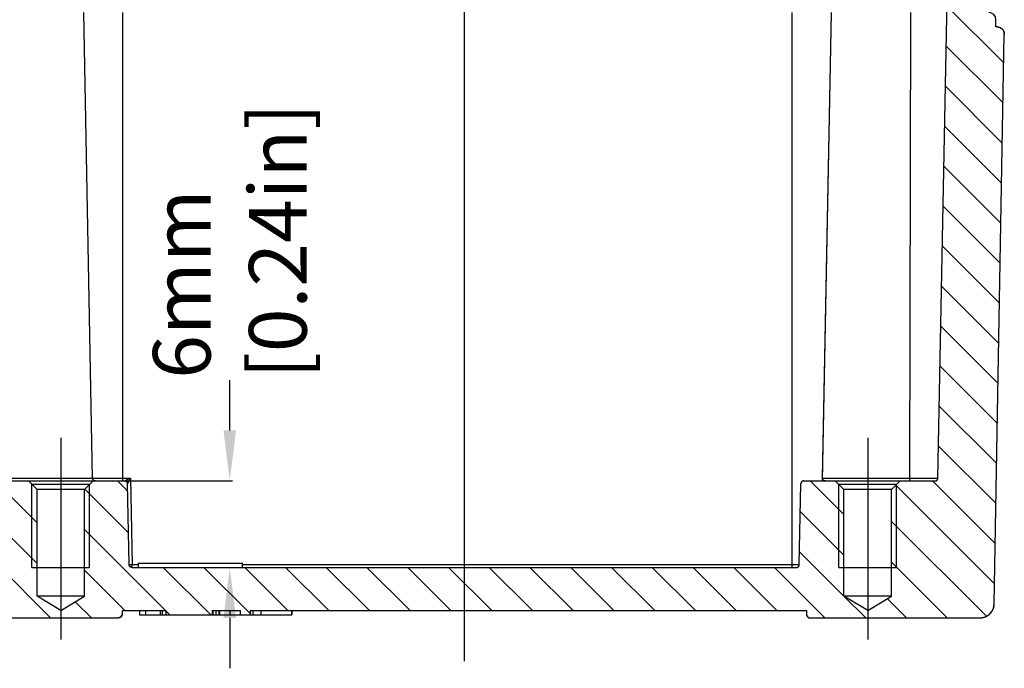
# Model space of a CAD drawing. Extents: x 371 to 950, y 768 to 1154.
# Drawn here: x 563 to 632, y 1081 to 1126 of the extents above; entities that cross this region are included whole.
import ezdxf

# ---------------------------------------------------------------- set-up
doc = ezdxf.new("R2010")
doc.units = 0
doc.header["$LTSCALE"] = 10
doc.linetypes.add('CENTER', pattern=[50.8, 31.75, -6.35, 6.35, -6.35])
doc.layers.get('0').update_dxf_attribs({"linetype": 'CONTINUOUS', "lineweight": 25})
doc.layers.get('DEFPOINTS').update_dxf_attribs({"linetype": 'CONTINUOUS'})
for name, color, linetype in [('BEZUGSACHSEN', 7, 'CONTINUOUS'), ('BG_STARTBEZUEGE', 7, 'CONTINUOUS'), ('RUNDUNGEN', 7, 'CONTINUOUS'), ('ZEICHNUNGSBEMASSUNGEN', 7, 'CONTINUOUS')]:
    doc.layers.add(name, color=color, linetype=linetype)
doc.dimstyles.new('DIMSTYLE_1', dxfattribs={"dimtxt": 4, "dimasz": 3.5, "dimexe": 0.18, "dimexo": 0.0625, "dimgap": 0.09, "dimtad": 0, "dimdec": 1, "dimdsep": 46, "dimtxsty": 'Standard', "dimblk": '_FILLED', "dimcen": 0.09, "dimclrd": 2, "dimclrt": 4, "dimadec": 0, "dimazin": 0, "dimtp": 0.3, "dimtm": 0.3, "dimtfac": 1, "dimtdec": 1, "dimtofl": 0, "dimtmove": 0, "dimatfit": 3, "dimldrblk": '_FILLED', "dimfxl": 1, "dimtfillclr": 2, "dimarcsym": 0})

# ---------------------------------------------------------------- blocks, each defined once
blk = doc.blocks.new('_FILLED')
at = {"color": 0, "linetype": 'ByBlock'}
blk.add_solid([(0, 0), (-1, 0.125), (-1, -0.125)], dxfattribs=at)
blk = doc.blocks.new('*D97')
at = {"layer": 'DEFPOINTS', "color": 0, "linetype": 'Continuous'}
for p in [(569, 1094.212), (577.788, 1094.212), (571.312, 1088.212)]:
    blk.add_point(p, dxfattribs=at)
at = {"layer": 'ZEICHNUNGSBEMASSUNGEN', "color": 2, "linetype": 'Continuous', "lineweight": -2}
for p, q in [((577.788, 1097.712), (577.788, 1101.212)), ((577.788, 1084.712), (577.788, 1081.212))]:
    blk.add_line(p, q, dxfattribs=at)
at = {"layer": 'ZEICHNUNGSBEMASSUNGEN', "color": 0, "linetype": 'Continuous', "lineweight": -2}
for p, q in [((569.063, 1094.212), (577.968, 1094.212)), ((571.374, 1088.212), (577.968, 1088.212))]:
    blk.add_line(p, q, dxfattribs=at)
at = {"layer": 'ZEICHNUNGSBEMASSUNGEN', "color": 2, "linetype": 'Continuous', "lineweight": -2, "xscale": 3.5, "yscale": 3.5, "zscale": 3.5}
for p, rotation in [((577.788, 1094.212), 270), ((577.788, 1088.212), 90)]:
    blk.add_blockref('_FILLED', p, dxfattribs=dict(at, rotation=rotation))
at = {"layer": 'ZEICHNUNGSBEMASSUNGEN', "color": 4, "linetype": 'Continuous', "insert": (572.455, 1101.302), "char_height": 4, "attachment_point": 1, "rotation": 90}
blk.add_mtext('6mm\\P [0.24in]', dxfattribs=at)

msp = doc.modelspace()

# ---------------------------------------------------------------- hatches: boundary and pattern name
at = {"linetype": 'Continuous'}
h = msp.add_hatch(dxfattribs=at)
h.set_pattern_fill('DEFAULT__3', color=2, scale=2, angle=135, style=0, pattern_type=0)
h.set_pattern_definition([(135, (426.199, 782.6288), (-1.414214, -1.414214), [])])
edge = h.paths.add_edge_path()
edge.add_line((558.277, 1084.712), (570.062, 1084.712))
edge.add_spline(control_points=[(558.277, 1084.712), (557.7, 1084.712), (557.288, 1085.117), (557.278, 1085.694)], knot_values=[0, 0, 0, 0, 1, 1, 1, 1], weights=[1, 0.808834, 0.808834, 1], degree=3, periodic=0)
edge.add_line((557.278, 1085.694), (556.588, 1125.203))
edge.add_spline(control_points=[(557.088, 1125.712), (556.791, 1125.712), (556.583, 1125.5), (556.588, 1125.203)], knot_values=[0, 0, 0, 0, 1, 1, 1, 1], weights=[1, 0.800606, 0.800606, 1], degree=3, periodic=0)
edge.add_line((557.162, 1125.712), (557.088, 1125.712))
edge.add_line((557.162, 1125.712), (557.162, 1126.212))
edge.add_spline(control_points=[(557.662, 1126.712), (557.369, 1126.712), (557.162, 1126.505), (557.162, 1126.212)], knot_values=[0, 0, 0, 0, 1, 1, 1, 1], weights=[1, 0.804738, 0.804738, 1], degree=3, periodic=0)
edge.add_line((557.662, 1126.712), (559.062, 1126.712))
edge.add_line((559.062, 1126.712), (559.062, 1127.612))
edge.add_spline(control_points=[(559.662, 1128.212), (559.31, 1128.212), (559.062, 1127.963), (559.062, 1127.612)], knot_values=[0, 0, 0, 0, 1, 1, 1, 1], weights=[1, 0.804738, 0.804738, 1], degree=3, periodic=0)
edge.add_line((559.662, 1128.212), (559.955, 1128.212))
edge.add_spline(control_points=[(559.955, 1128.212), (560.301, 1128.212), (560.548, 1127.969), (560.555, 1127.623)], knot_values=[0, 0, 0, 0, 1, 1, 1, 1], weights=[1, 0.809241, 0.809241, 1], degree=3, periodic=0)
edge.add_line((561.193, 1094.408), (560.555, 1127.623))
edge.add_spline(control_points=[(561.393, 1094.212), (561.277, 1094.212), (561.195, 1094.293), (561.193, 1094.408)], knot_values=[0, 0, 0, 0, 1, 1, 1, 1], weights=[1, 0.809241, 0.809241, 1], degree=3, periodic=0)
edge.add_line((561.393, 1094.212), (563.812, 1094.212))
edge.add_line((564.412, 1093.612), (563.812, 1094.212))
edge.add_line((564.412, 1086.212), (564.412, 1093.612))
edge.add_line((566.062, 1085.22), (564.412, 1086.212))
edge.add_line((566.062, 1085.22), (567.712, 1086.212))
edge.add_line((567.712, 1086.212), (567.712, 1093.612))
edge.add_line((567.712, 1093.612), (568.312, 1094.212))
edge.add_line((568.312, 1094.212), (570.5, 1094.212))
edge.add_spline(control_points=[(570.5, 1094.212), (570.616, 1094.212), (570.698, 1094.131), (570.7, 1094.016)], knot_values=[0, 0, 0, 0, 1, 1, 1, 1], weights=[1, 0.809241, 0.809241, 1], degree=3, periodic=0)
edge.add_line((570.808, 1088.408), (570.7, 1094.016))
edge.add_spline(control_points=[(571.008, 1088.212), (570.892, 1088.212), (570.81, 1088.293), (570.808, 1088.408)], knot_values=[0, 0, 0, 0, 1, 1, 1, 1], weights=[1, 0.809241, 0.809241, 1], degree=3, periodic=0)
edge.add_line((571.008, 1088.212), (617.115, 1088.212))
edge.add_spline(control_points=[(617.115, 1088.212), (617.231, 1088.212), (617.313, 1088.293), (617.315, 1088.408)], knot_values=[0, 0, 0, 0, 1, 1, 1, 1], weights=[1, 0.809241, 0.809241, 1], degree=3, periodic=0)
edge.add_line((617.315, 1088.408), (617.423, 1094.016))
edge.add_spline(control_points=[(617.623, 1094.212), (617.508, 1094.212), (617.425, 1094.131), (617.423, 1094.016)], knot_values=[0, 0, 0, 0, 1, 1, 1, 1], weights=[1, 0.809241, 0.809241, 1], degree=3, periodic=0)
edge.add_line((617.623, 1094.212), (619.812, 1094.212))
edge.add_line((620.412, 1093.612), (619.812, 1094.212))
edge.add_line((620.412, 1086.212), (620.412, 1093.612))
edge.add_line((622.062, 1085.22), (620.412, 1086.212))
edge.add_line((622.062, 1085.22), (623.712, 1086.212))
edge.add_line((623.712, 1086.212), (623.712, 1093.612))
edge.add_line((623.712, 1093.612), (624.312, 1094.212))
edge.add_line((624.312, 1094.212), (626.731, 1094.212))
edge.add_spline(control_points=[(626.731, 1094.212), (626.846, 1094.212), (626.928, 1094.293), (626.931, 1094.408)], knot_values=[0, 0, 0, 0, 1, 1, 1, 1], weights=[1, 0.809241, 0.809241, 1], degree=3, periodic=0)
edge.add_line((626.931, 1094.408), (627.568, 1127.623))
edge.add_spline(control_points=[(628.168, 1128.212), (627.822, 1128.212), (627.575, 1127.969), (627.568, 1127.623)], knot_values=[0, 0, 0, 0, 1, 1, 1, 1], weights=[1, 0.809241, 0.809241, 1], degree=3, periodic=0)
edge.add_line((628.168, 1128.212), (628.462, 1128.212))
edge.add_spline(control_points=[(628.462, 1128.212), (628.813, 1128.212), (629.062, 1127.963), (629.062, 1127.612)], knot_values=[0, 0, 0, 0, 1, 1, 1, 1], weights=[1, 0.804738, 0.804738, 1], degree=3, periodic=0)
edge.add_line((629.062, 1126.712), (629.062, 1127.612))
edge.add_line((629.062, 1126.712), (630.462, 1126.712))
edge.add_spline(control_points=[(630.462, 1126.712), (630.754, 1126.712), (630.962, 1126.505), (630.962, 1126.212)], knot_values=[0, 0, 0, 0, 1, 1, 1, 1], weights=[1, 0.804738, 0.804738, 1], degree=3, periodic=0)
edge.add_line((630.962, 1125.712), (630.962, 1126.212))
edge.add_line((631.035, 1125.712), (630.962, 1125.712))
edge.add_spline(control_points=[(631.035, 1125.712), (631.332, 1125.712), (631.54, 1125.5), (631.535, 1125.203)], knot_values=[0, 0, 0, 0, 1, 1, 1, 1], weights=[1, 0.800606, 0.800606, 1], degree=3, periodic=0)
edge.add_line((630.846, 1085.694), (631.535, 1125.203))
edge.add_spline(control_points=[(629.846, 1084.712), (630.424, 1084.712), (630.836, 1085.117), (630.846, 1085.694)], knot_values=[0, 0, 0, 0, 1, 1, 1, 1], weights=[1, 0.808834, 0.808834, 1], degree=3, periodic=0)
edge.add_line((618.062, 1084.712), (629.846, 1084.712))
edge.add_spline(control_points=[(617.812, 1084.962), (617.812, 1084.815), (617.915, 1084.712), (618.062, 1084.712)], knot_values=[0, 0, 0, 0, 1, 1, 1, 1], weights=[1, 0.804738, 0.804738, 1], degree=3, periodic=0)
edge.add_line((617.812, 1085.212), (617.812, 1084.962))
edge.add_line((579.194, 1085.212), (617.812, 1085.212))
edge.add_line((579.194, 1085.212), (579.194, 1084.912))
edge.add_line((578.514, 1084.912), (579.194, 1084.912))
edge.add_line((578.514, 1085.212), (578.514, 1084.912))
edge.add_line((576.565, 1085.212), (578.514, 1085.212))
edge.add_line((576.565, 1085.212), (576.565, 1084.912))
edge.add_line((573.341, 1084.912), (576.565, 1084.912))
edge.add_line((573.341, 1085.212), (573.341, 1084.912))
edge.add_line((570.312, 1085.212), (573.341, 1085.212))
edge.add_line((570.312, 1085.212), (570.312, 1084.962))
edge.add_spline(control_points=[(570.312, 1084.962), (570.312, 1084.815), (570.208, 1084.712), (570.062, 1084.712)], knot_values=[0, 0, 0, 0, 1, 1, 1, 1], weights=[1, 0.804738, 0.804738, 1], degree=3, periodic=0)

# ---------------------------------------------------------------- linework, layer by layer
at = {"color": 7, "linetype": 'Continuous'}
for p, q in [((626.931, 1094.408), (627.568, 1127.623)), ((626.931, 1094.408), (627.568, 1127.623)), ((618.931, 1094.408), (619.551, 1126.712)), ((630.962, 1125.712), (630.962, 1126.212)), ((630.962, 1125.712), (630.962, 1126.212)), ((631.035, 1125.712), (630.962, 1125.712)), ((631.035, 1125.712), (630.962, 1125.712)), ((630.846, 1085.694), (631.535, 1125.203)), ((630.846, 1085.694), (631.535, 1125.203)), ((561.393, 1094.212), (563.812, 1094.212)), ((561.393, 1094.212), (570.5, 1094.212)), ((564.412, 1093.612), (563.812, 1094.212)), ((564.412, 1093.612), (563.812, 1094.212)), ((567.712, 1093.612), (568.312, 1094.212)), ((567.712, 1093.612), (568.312, 1094.212)), ((568.312, 1094.212), (570.5, 1094.212)), ((570.808, 1088.408), (570.7, 1094.016)), ((570.808, 1088.408), (570.7, 1094.016)), ((617.315, 1088.408), (617.423, 1094.016)), ((617.315, 1088.408), (617.423, 1094.016)), ((617.623, 1094.212), (619.812, 1094.212)), ((617.623, 1094.212), (626.731, 1094.212)), ((620.412, 1093.612), (619.812, 1094.212)), ((620.412, 1093.612), (619.812, 1094.212)), ((623.712, 1093.612), (624.312, 1094.212)), ((623.712, 1093.612), (624.312, 1094.212)), ((624.312, 1094.212), (626.731, 1094.212)), ((568.062, 1093.962), (564.062, 1093.962)), ((564.412, 1086.212), (564.412, 1093.612)), ((564.412, 1086.212), (564.412, 1093.612)), ((567.712, 1093.612), (564.412, 1093.612)), ((567.712, 1086.212), (567.712, 1093.612)), ((567.712, 1086.212), (567.712, 1093.612)), ((624.062, 1093.962), (620.062, 1093.962)), ((620.412, 1086.212), (620.412, 1093.612)), ((623.712, 1093.612), (620.412, 1093.612)), ((620.412, 1086.212), (620.412, 1093.612)), ((623.712, 1086.212), (623.712, 1093.612)), ((623.712, 1086.212), (623.712, 1093.612)), ((564.062, 1088.212), (568.062, 1088.212)), ((571.008, 1088.212), (617.115, 1088.212)), ((571.008, 1088.212), (617.115, 1088.212)), ((571.462, 1088.212), (571.462, 1088.512)), ((578.662, 1088.212), (578.662, 1088.512)), ((620.062, 1088.212), (624.062, 1088.212)), ((566.062, 1085.22), (564.412, 1086.212)), ((566.062, 1085.22), (564.412, 1086.212)), ((567.712, 1086.212), (564.412, 1086.212)), ((566.062, 1085.22), (567.712, 1086.212)), ((566.062, 1085.22), (567.712, 1086.212)), ((622.062, 1085.22), (620.412, 1086.212)), ((623.712, 1086.212), (620.412, 1086.212)), ((622.062, 1085.22), (620.412, 1086.212)), ((622.062, 1085.22), (623.712, 1086.212)), ((622.062, 1085.22), (623.712, 1086.212)), ((570.312, 1085.212), (573.341, 1085.212)), ((570.312, 1085.212), (570.312, 1084.962)), ((570.312, 1085.212), (573.341, 1085.212)), ((570.312, 1085.212), (570.312, 1084.962)), ((571.524, 1085.212), (571.524, 1084.912)), ((572.964, 1085.212), (572.964, 1084.912)), ((573.341, 1085.212), (573.341, 1084.912)), ((573.341, 1085.212), (573.341, 1084.912)), ((576.565, 1085.212), (578.514, 1085.212)), ((576.565, 1085.212), (576.565, 1084.912)), ((576.565, 1085.212), (578.514, 1085.212)), ((576.565, 1085.212), (576.565, 1084.912)), ((576.606, 1085.212), (576.606, 1084.912)), ((576.812, 1085.212), (576.812, 1084.912)), ((577.024, 1085.212), (577.024, 1084.912)), ((577.068, 1085.212), (577.068, 1084.912)), ((577.785, 1085.212), (577.785, 1084.912)), ((578.505, 1085.212), (578.505, 1084.912)), ((578.514, 1085.212), (578.514, 1084.912)), ((578.514, 1085.212), (578.514, 1084.912)), ((579.194, 1085.212), (617.812, 1085.212)), ((579.194, 1085.212), (579.194, 1084.912)), ((579.194, 1085.212), (617.812, 1085.212)), ((579.194, 1085.212), (579.194, 1084.912)), ((582.065, 1085.212), (582.065, 1084.912)), ((582.106, 1085.212), (582.106, 1084.912)), ((617.812, 1085.212), (617.812, 1084.962)), ((617.812, 1085.212), (617.812, 1084.962)), ((558.277, 1084.712), (570.062, 1084.712)), ((558.277, 1084.712), (570.062, 1084.712)), ((571.524, 1084.912), (582.106, 1084.912)), ((573.341, 1084.912), (576.565, 1084.912)), ((578.514, 1084.912), (579.194, 1084.912)), ((618.062, 1084.712), (629.846, 1084.712)), ((618.062, 1084.712), (629.846, 1084.712))]:
    msp.add_line(p, q, dxfattribs=at)
at = {"color": 2, "linetype": 'Continuous'}
for p, q in [((564.062, 1088.212), (564.062, 1093.962)), ((568.062, 1088.212), (568.062, 1093.962)), ((620.062, 1088.212), (620.062, 1093.962)), ((624.062, 1088.212), (624.062, 1093.962))]:
    msp.add_line(p, q, dxfattribs=at)
at = {"color": 9, "linetype": 'Continuous'}
for p, q in [((571.946, 1085.212), (571.946, 1084.912)), ((572.957, 1085.212), (572.957, 1084.912)), ((573.099, 1085.212), (573.099, 1084.912)), ((579.384, 1085.212), (579.384, 1084.912)), ((579.946, 1085.212), (579.946, 1084.912))]:
    msp.add_line(p, q, dxfattribs=at)
at = {"color": 7, "linetype": 'Continuous'}
for centre, radius, start, end in [((630.462, 1126.212), 0.5, 0, 90), ((631.035, 1125.212), 0.5, 359, 90), ((570.5, 1094.012), 0.2, 1.1, 90), ((617.623, 1094.012), 0.2, 90, 178.9), ((626.731, 1094.412), 0.2, 270, 358.9), ((571.008, 1088.412), 0.2, 181.1, 270), ((617.115, 1088.412), 0.2, 270, 358.9), ((629.846, 1085.712), 1, 270, 359), ((570.062, 1084.962), 0.25, 270, 0), ((618.062, 1084.962), 0.25, 180, 270)]:
    msp.add_arc(centre, radius, start, end, dxfattribs=at)
for points, start_tangent, end_tangent in [([(631.035, 1125.712), (631.041, 1125.712), (631.047, 1125.712), (631.052, 1125.711), (631.058, 1125.711), (631.064, 1125.711), (631.069, 1125.711), (631.075, 1125.71), (631.081, 1125.71), (631.086, 1125.709), (631.092, 1125.708), (631.098, 1125.708), (631.104, 1125.707), (631.11, 1125.706), (631.115, 1125.705), (631.121, 1125.704), (631.127, 1125.703), (631.133, 1125.702), (631.139, 1125.701), (631.145, 1125.7), (631.151, 1125.698), (631.157, 1125.697), (631.162, 1125.695), (631.168, 1125.694), (631.174, 1125.692), (631.18, 1125.69), (631.186, 1125.688), (631.192, 1125.687), (631.198, 1125.685), (631.204, 1125.683), (631.209, 1125.68), (631.215, 1125.678), (631.221, 1125.676), (631.227, 1125.674), (631.233, 1125.671), (631.239, 1125.669), (631.244, 1125.666), (631.25, 1125.663), (631.256, 1125.66), (631.262, 1125.658), (631.267, 1125.655), (631.273, 1125.652), (631.278, 1125.649), (631.284, 1125.645), (631.29, 1125.642), (631.295, 1125.639), (631.301, 1125.636), (631.306, 1125.632), (631.312, 1125.629), (631.317, 1125.625), (631.322, 1125.621), (631.328, 1125.617), (631.333, 1125.614), (631.338, 1125.61), (631.343, 1125.606), (631.348, 1125.602), (631.353, 1125.598), (631.358, 1125.593), (631.363, 1125.589), (631.368, 1125.585), (631.373, 1125.58), (631.378, 1125.576), (631.383, 1125.571), (631.387, 1125.567), (631.392, 1125.562), (631.397, 1125.557), (631.401, 1125.553), (631.405, 1125.548), (631.41, 1125.543), (631.414, 1125.538), (631.418, 1125.533), (631.423, 1125.528), (631.427, 1125.523), (631.431, 1125.518), (631.435, 1125.513), (631.439, 1125.507), (631.442, 1125.502), (631.446, 1125.497), (631.45, 1125.491), (631.453, 1125.486), (631.457, 1125.481), (631.46, 1125.475), (631.464, 1125.47), (631.467, 1125.464), (631.47, 1125.458), (631.473, 1125.453), (631.476, 1125.447), (631.479, 1125.442), (631.482, 1125.436), (631.485, 1125.43), (631.488, 1125.424), (631.491, 1125.419), (631.493, 1125.413), (631.496, 1125.407), (631.498, 1125.401), (631.5, 1125.395), (631.503, 1125.389), (631.505, 1125.384), (631.507, 1125.378), (631.509, 1125.372), (631.511, 1125.366), (631.513, 1125.36), (631.515, 1125.354), (631.516, 1125.348), (631.518, 1125.342), (631.52, 1125.336), (631.521, 1125.33), (631.522, 1125.324), (631.524, 1125.319), (631.525, 1125.313), (631.526, 1125.307), (631.527, 1125.301), (631.528, 1125.295), (631.529, 1125.289), (631.53, 1125.283), (631.531, 1125.277), (631.532, 1125.272), (631.532, 1125.266), (631.533, 1125.26), (631.534, 1125.254), (631.534, 1125.248), (631.534, 1125.243), (631.535, 1125.237), (631.535, 1125.231), (631.535, 1125.225), (631.535, 1125.22), (631.535, 1125.214), (631.535, 1125.209), (631.535, 1125.203)], (1, 0), (-0.017452, -0.999848)), ([(570.5, 1094.212), (570.505, 1094.212), (570.509, 1094.212), (570.513, 1094.211), (570.518, 1094.211), (570.523, 1094.21), (570.527, 1094.21), (570.532, 1094.209), (570.536, 1094.208), (570.541, 1094.208), (570.545, 1094.207), (570.55, 1094.205), (570.555, 1094.204), (570.559, 1094.203), (570.564, 1094.201), (570.568, 1094.2), (570.573, 1094.198), (570.578, 1094.196), (570.582, 1094.194), (570.587, 1094.192), (570.591, 1094.19), (570.596, 1094.188), (570.6, 1094.185), (570.604, 1094.183), (570.609, 1094.18), (570.613, 1094.177), (570.617, 1094.174), (570.621, 1094.171), (570.625, 1094.168), (570.629, 1094.165), (570.633, 1094.161), (570.637, 1094.158), (570.64, 1094.155), (570.644, 1094.151), (570.647, 1094.147), (570.651, 1094.143), (570.654, 1094.139), (570.657, 1094.136), (570.66, 1094.132), (570.663, 1094.127), (570.666, 1094.123), (570.669, 1094.119), (570.672, 1094.115), (570.674, 1094.11), (570.677, 1094.106), (570.679, 1094.102), (570.681, 1094.097), (570.683, 1094.093), (570.685, 1094.088), (570.687, 1094.084), (570.689, 1094.079), (570.69, 1094.074), (570.692, 1094.07), (570.693, 1094.065), (570.694, 1094.061), (570.695, 1094.056), (570.696, 1094.052), (570.697, 1094.047), (570.698, 1094.042), (570.698, 1094.038), (570.699, 1094.033), (570.699, 1094.029), (570.7, 1094.024), (570.7, 1094.02), (570.7, 1094.016)], (1, 0), (0.019197, -0.999816)), ([(617.623, 1094.212), (617.619, 1094.212), (617.614, 1094.212), (617.61, 1094.211), (617.605, 1094.211), (617.601, 1094.21), (617.596, 1094.21), (617.592, 1094.209), (617.587, 1094.208), (617.582, 1094.208), (617.578, 1094.207), (617.573, 1094.205), (617.569, 1094.204), (617.564, 1094.203), (617.559, 1094.201), (617.555, 1094.2), (617.55, 1094.198), (617.546, 1094.196), (617.541, 1094.194), (617.537, 1094.192), (617.532, 1094.19), (617.528, 1094.188), (617.523, 1094.185), (617.519, 1094.183), (617.515, 1094.18), (617.51, 1094.177), (617.506, 1094.174), (617.502, 1094.171), (617.498, 1094.168), (617.494, 1094.165), (617.49, 1094.161), (617.487, 1094.158), (617.483, 1094.155), (617.479, 1094.151), (617.476, 1094.147), (617.472, 1094.143), (617.469, 1094.139), (617.466, 1094.136), (617.463, 1094.132), (617.46, 1094.127), (617.457, 1094.123), (617.454, 1094.119), (617.452, 1094.115), (617.449, 1094.11), (617.447, 1094.106), (617.444, 1094.102), (617.442, 1094.097), (617.44, 1094.093), (617.438, 1094.088), (617.436, 1094.084), (617.435, 1094.079), (617.433, 1094.074), (617.432, 1094.07), (617.43, 1094.065), (617.429, 1094.061), (617.428, 1094.056), (617.427, 1094.052), (617.426, 1094.047), (617.425, 1094.042), (617.425, 1094.038), (617.424, 1094.033), (617.424, 1094.029), (617.423, 1094.024), (617.423, 1094.02), (617.423, 1094.016)], (-1, 0), (-0.019197, -0.999816)), ([(626.731, 1094.212), (626.735, 1094.212), (626.739, 1094.212), (626.744, 1094.212), (626.748, 1094.213), (626.753, 1094.213), (626.757, 1094.214), (626.762, 1094.214), (626.767, 1094.215), (626.771, 1094.216), (626.776, 1094.217), (626.78, 1094.218), (626.785, 1094.219), (626.79, 1094.221), (626.794, 1094.222), (626.799, 1094.224), (626.803, 1094.225), (626.808, 1094.227), (626.813, 1094.229), (626.817, 1094.231), (626.821, 1094.234), (626.826, 1094.236), (626.83, 1094.238), (626.835, 1094.241), (626.839, 1094.244), (626.843, 1094.246), (626.847, 1094.249), (626.851, 1094.252), (626.855, 1094.255), (626.859, 1094.259), (626.863, 1094.262), (626.867, 1094.265), (626.871, 1094.269), (626.874, 1094.273), (626.878, 1094.276), (626.881, 1094.28), (626.884, 1094.284), (626.888, 1094.288), (626.891, 1094.292), (626.894, 1094.296), (626.897, 1094.3), (626.899, 1094.304), (626.902, 1094.309), (626.905, 1094.313), (626.907, 1094.317), (626.909, 1094.322), (626.911, 1094.326), (626.914, 1094.331), (626.915, 1094.335), (626.917, 1094.34), (626.919, 1094.344), (626.921, 1094.349), (626.922, 1094.354), (626.923, 1094.358), (626.925, 1094.363), (626.926, 1094.367), (626.927, 1094.372), (626.927, 1094.377), (626.928, 1094.381), (626.929, 1094.386), (626.929, 1094.39), (626.93, 1094.395), (626.93, 1094.399), (626.93, 1094.403), (626.931, 1094.408)], (1, 0), (0.019197, 0.999816)), ([(571.008, 1088.212), (571.003, 1088.212), (570.999, 1088.212), (570.995, 1088.212), (570.99, 1088.213), (570.985, 1088.213), (570.981, 1088.214), (570.976, 1088.214), (570.972, 1088.215), (570.967, 1088.216), (570.963, 1088.217), (570.958, 1088.218), (570.953, 1088.219), (570.949, 1088.221), (570.944, 1088.222), (570.94, 1088.224), (570.935, 1088.225), (570.93, 1088.227), (570.926, 1088.229), (570.921, 1088.231), (570.917, 1088.234), (570.912, 1088.236), (570.908, 1088.238), (570.904, 1088.241), (570.9, 1088.244), (570.895, 1088.246), (570.891, 1088.249), (570.887, 1088.252), (570.883, 1088.255), (570.879, 1088.259), (570.875, 1088.262), (570.871, 1088.265), (570.868, 1088.269), (570.864, 1088.273), (570.861, 1088.276), (570.857, 1088.28), (570.854, 1088.284), (570.851, 1088.288), (570.848, 1088.292), (570.845, 1088.296), (570.842, 1088.3), (570.839, 1088.304), (570.836, 1088.309), (570.834, 1088.313), (570.831, 1088.317), (570.829, 1088.322), (570.827, 1088.326), (570.825, 1088.331), (570.823, 1088.335), (570.821, 1088.34), (570.819, 1088.344), (570.818, 1088.349), (570.816, 1088.354), (570.815, 1088.358), (570.814, 1088.363), (570.813, 1088.367), (570.812, 1088.372), (570.811, 1088.377), (570.81, 1088.381), (570.81, 1088.386), (570.809, 1088.39), (570.809, 1088.395), (570.808, 1088.399), (570.808, 1088.403), (570.808, 1088.408)], (-1, 0), (-0.019197, 0.999816)), ([(617.115, 1088.212), (617.12, 1088.212), (617.124, 1088.212), (617.129, 1088.212), (617.133, 1088.213), (617.138, 1088.213), (617.142, 1088.214), (617.147, 1088.214), (617.151, 1088.215), (617.156, 1088.216), (617.161, 1088.217), (617.165, 1088.218), (617.17, 1088.219), (617.174, 1088.221), (617.179, 1088.222), (617.184, 1088.224), (617.188, 1088.225), (617.193, 1088.227), (617.197, 1088.229), (617.202, 1088.231), (617.206, 1088.234), (617.211, 1088.236), (617.215, 1088.238), (617.219, 1088.241), (617.224, 1088.244), (617.228, 1088.246), (617.232, 1088.249), (617.236, 1088.252), (617.24, 1088.255), (617.244, 1088.259), (617.248, 1088.262), (617.252, 1088.265), (617.255, 1088.269), (617.259, 1088.273), (617.263, 1088.276), (617.266, 1088.28), (617.269, 1088.284), (617.272, 1088.288), (617.276, 1088.292), (617.279, 1088.296), (617.281, 1088.3), (617.284, 1088.304), (617.287, 1088.309), (617.289, 1088.313), (617.292, 1088.317), (617.294, 1088.322), (617.296, 1088.326), (617.298, 1088.331), (617.3, 1088.335), (617.302, 1088.34), (617.304, 1088.344), (617.305, 1088.349), (617.307, 1088.354), (617.308, 1088.358), (617.309, 1088.363), (617.31, 1088.367), (617.311, 1088.372), (617.312, 1088.377), (617.313, 1088.381), (617.314, 1088.386), (617.314, 1088.39), (617.315, 1088.395), (617.315, 1088.399), (617.315, 1088.403), (617.315, 1088.408)], (1, 0), (0.019197, 0.999816)), ([(629.846, 1084.712), (629.857, 1084.712), (629.868, 1084.712), (629.879, 1084.712), (629.89, 1084.713), (629.901, 1084.713), (629.912, 1084.714), (629.924, 1084.715), (629.935, 1084.716), (629.946, 1084.717), (629.957, 1084.718), (629.969, 1084.719), (629.98, 1084.721), (629.992, 1084.722), (630.003, 1084.724), (630.015, 1084.726), (630.026, 1084.728), (630.038, 1084.73), (630.049, 1084.733), (630.061, 1084.735), (630.072, 1084.738), (630.084, 1084.74), (630.095, 1084.743), (630.107, 1084.746), (630.118, 1084.75), (630.13, 1084.753), (630.141, 1084.756), (630.153, 1084.76), (630.164, 1084.764), (630.176, 1084.768), (630.187, 1084.772), (630.199, 1084.776), (630.21, 1084.781), (630.222, 1084.785), (630.233, 1084.79), (630.244, 1084.795), (630.256, 1084.8), (630.267, 1084.805), (630.278, 1084.81), (630.29, 1084.816), (630.301, 1084.821), (630.312, 1084.827), (630.323, 1084.833), (630.334, 1084.839), (630.345, 1084.845), (630.356, 1084.851), (630.366, 1084.858), (630.377, 1084.865), (630.388, 1084.871), (630.398, 1084.878), (630.409, 1084.885), (630.419, 1084.893), (630.43, 1084.9), (630.44, 1084.907), (630.45, 1084.915), (630.46, 1084.923), (630.47, 1084.931), (630.48, 1084.939), (630.49, 1084.947), (630.5, 1084.955), (630.509, 1084.964), (630.519, 1084.972), (630.528, 1084.981), (630.538, 1084.99), (630.547, 1084.998), (630.556, 1085.007), (630.565, 1085.017), (630.574, 1085.026), (630.582, 1085.035), (630.591, 1085.045), (630.599, 1085.054), (630.608, 1085.064), (630.616, 1085.074), (630.624, 1085.084), (630.632, 1085.094), (630.64, 1085.104), (630.647, 1085.114), (630.655, 1085.124), (630.662, 1085.134), (630.669, 1085.145), (630.677, 1085.155), (630.684, 1085.166), (630.69, 1085.176), (630.697, 1085.187), (630.704, 1085.198), (630.71, 1085.209), (630.716, 1085.219), (630.722, 1085.23), (630.728, 1085.241), (630.734, 1085.252), (630.74, 1085.264), (630.745, 1085.275), (630.751, 1085.286), (630.756, 1085.297), (630.761, 1085.308), (630.766, 1085.32), (630.77, 1085.331), (630.775, 1085.342), (630.78, 1085.354), (630.784, 1085.365), (630.788, 1085.377), (630.792, 1085.388), (630.796, 1085.4), (630.799, 1085.411), (630.803, 1085.422), (630.806, 1085.434), (630.81, 1085.445), (630.813, 1085.457), (630.816, 1085.468), (630.819, 1085.48), (630.821, 1085.491), (630.824, 1085.503), (630.826, 1085.514), (630.828, 1085.526), (630.83, 1085.537), (630.832, 1085.549), (630.834, 1085.56), (630.836, 1085.571), (630.837, 1085.583), (630.839, 1085.594), (630.84, 1085.605), (630.841, 1085.617), (630.842, 1085.628), (630.843, 1085.639), (630.844, 1085.65), (630.845, 1085.661), (630.845, 1085.672), (630.845, 1085.683), (630.846, 1085.694)], (1, 0), (0.017452, 0.999848)), ([(570.312, 1084.962), (570.312, 1084.956), (570.311, 1084.951), (570.311, 1084.945), (570.311, 1084.939), (570.31, 1084.934), (570.309, 1084.928), (570.308, 1084.922), (570.307, 1084.916), (570.306, 1084.91), (570.305, 1084.905), (570.304, 1084.899), (570.302, 1084.893), (570.3, 1084.887), (570.298, 1084.881), (570.296, 1084.875), (570.294, 1084.87), (570.292, 1084.864), (570.289, 1084.858), (570.287, 1084.853), (570.284, 1084.847), (570.281, 1084.841), (570.278, 1084.836), (570.274, 1084.83), (570.271, 1084.825), (570.267, 1084.82), (570.264, 1084.814), (570.26, 1084.809), (570.256, 1084.804), (570.252, 1084.799), (570.247, 1084.794), (570.243, 1084.79), (570.238, 1084.785), (570.234, 1084.78), (570.229, 1084.776), (570.224, 1084.772), (570.219, 1084.768), (570.214, 1084.764), (570.209, 1084.76), (570.204, 1084.756), (570.198, 1084.752), (570.193, 1084.749), (570.188, 1084.746), (570.182, 1084.743), (570.176, 1084.74), (570.171, 1084.737), (570.165, 1084.734), (570.159, 1084.732), (570.154, 1084.729), (570.148, 1084.727), (570.142, 1084.725), (570.136, 1084.723), (570.13, 1084.721), (570.125, 1084.72), (570.119, 1084.718), (570.113, 1084.717), (570.107, 1084.716), (570.101, 1084.715), (570.096, 1084.714), (570.09, 1084.713), (570.084, 1084.713), (570.078, 1084.712), (570.073, 1084.712), (570.067, 1084.712), (570.062, 1084.712)], (0, -1), (-1, 0)), ([(617.812, 1084.962), (617.812, 1084.956), (617.812, 1084.951), (617.812, 1084.945), (617.813, 1084.939), (617.813, 1084.934), (617.814, 1084.928), (617.815, 1084.922), (617.816, 1084.916), (617.817, 1084.91), (617.818, 1084.905), (617.82, 1084.899), (617.821, 1084.893), (617.823, 1084.887), (617.825, 1084.881), (617.827, 1084.875), (617.829, 1084.87), (617.832, 1084.864), (617.834, 1084.858), (617.837, 1084.853), (617.84, 1084.847), (617.843, 1084.841), (617.846, 1084.836), (617.849, 1084.83), (617.852, 1084.825), (617.856, 1084.82), (617.86, 1084.814), (617.864, 1084.809), (617.868, 1084.804), (617.872, 1084.799), (617.876, 1084.794), (617.88, 1084.79), (617.885, 1084.785), (617.889, 1084.78), (617.894, 1084.776), (617.899, 1084.772), (617.904, 1084.768), (617.909, 1084.764), (617.914, 1084.76), (617.919, 1084.756), (617.925, 1084.752), (617.93, 1084.749), (617.936, 1084.746), (617.941, 1084.743), (617.947, 1084.74), (617.952, 1084.737), (617.958, 1084.734), (617.964, 1084.732), (617.97, 1084.729), (617.975, 1084.727), (617.981, 1084.725), (617.987, 1084.723), (617.993, 1084.721), (617.999, 1084.72), (618.004, 1084.718), (618.01, 1084.717), (618.016, 1084.716), (618.022, 1084.715), (618.028, 1084.714), (618.033, 1084.713), (618.039, 1084.713), (618.045, 1084.712), (618.05, 1084.712), (618.056, 1084.712), (618.062, 1084.712)], (0, -1), (1, 0))]:
    msp.add_spline(points, degree=3, dxfattribs=dict(at, start_tangent=start_tangent, end_tangent=end_tangent))
at = {"layer": 'BEZUGSACHSEN', "color": 7, "linetype": 'CENTER'}
for p, q in [((566.062, 1097.212), (566.062, 1083.212)), ((622.062, 1097.212), (622.062, 1083.212))]:
    msp.add_line(p, q, dxfattribs=at)
at = {"layer": 'BEZUGSACHSEN', "color": 7, "linetype": 'Continuous'}
for p, q in [((571.462, 1088.512), (578.662, 1088.512)), ((571.462, 1088.212), (571.462, 1088.512)), ((578.662, 1088.212), (578.662, 1088.512))]:
    msp.add_line(p, q, dxfattribs=at)
at = {"layer": 'BG_STARTBEZUEGE', "color": 7, "linetype": 'CENTER'}
msp.add_line((594.062, 1144.712), (594.062, 1081.712), dxfattribs=at)
at = {"layer": 'RUNDUNGEN', "color": 9, "linetype": 'Continuous'}
for p, q in [((568.266, 1094.408), (567.649, 1126.712)), ((570.376, 1094.212), (570.376, 1126.712)), ((616.812, 1088.212), (616.812, 1126.712)), ((624.993, 1094.408), (625.046, 1126.712)), ((561.193, 1094.408), (570.893, 1094.408)), ((570.893, 1094.408), (571.008, 1088.408)), ((618.931, 1094.408), (626.931, 1094.408)), ((571.008, 1088.408), (571.462, 1088.408)), ((571.008, 1088.212), (571.008, 1088.408)), ((578.662, 1088.408), (617.315, 1088.408))]:
    msp.add_line(p, q, dxfattribs=at)
at = {"layer": 'RUNDUNGEN', "color": 7, "linetype": 'Continuous'}
msp.add_line((618.927, 1094.212), (619.551, 1126.712), dxfattribs=at)
at = {"layer": 'RUNDUNGEN', "color": 9, "linetype": 'Continuous'}
for centre, radius, start, end in [((549.14, 1137.071), 47.888, 296.75452, 297.01587), ((473.899, 1141.53), 107.834, 333.9723, 334.08826)]:
    msp.add_arc(centre, radius, start, end, dxfattribs=at)
for points, start_tangent, end_tangent in [([(568.465, 1094.212), (568.435, 1094.214), (568.405, 1094.221), (568.376, 1094.233), (568.35, 1094.249), (568.326, 1094.269), (568.306, 1094.292), (568.289, 1094.319), (568.277, 1094.347), (568.269, 1094.377), (568.266, 1094.408)], (-1, 0), (-0.01911, 0.999817)), ([(570.698, 1094.309), (570.657, 1094.288), (570.621, 1094.271), (570.59, 1094.255), (570.565, 1094.243), (570.544, 1094.232), (570.528, 1094.224), (570.515, 1094.218), (570.507, 1094.215), (570.502, 1094.212), (570.5, 1094.212)], (-0.892953, -0.450149), (-1, -0.000081)), ([(570.7, 1094.016), (570.701, 1094.017), (570.704, 1094.022), (570.708, 1094.03), (570.714, 1094.042), (570.722, 1094.058), (570.732, 1094.079), (570.744, 1094.104), (570.759, 1094.135), (570.777, 1094.171), (570.797, 1094.212)], (0.695736, 0.718298), (0.438954, 0.898509)), ([(618.956, 1094.31), (618.942, 1094.341), (618.933, 1094.374), (618.931, 1094.408)], (-0.501259, 0.865297), (0.019197, 0.999816)), ([(619.123, 1094.212), (619.077, 1094.218), (619.032, 1094.236), (618.99, 1094.266), (618.956, 1094.31)], (-1, -0.000116), (-0.501276, 0.865288)), ([(624.976, 1094.212), (624.979, 1094.214), (624.981, 1094.221), (624.984, 1094.233), (624.986, 1094.249), (624.988, 1094.269), (624.99, 1094.292), (624.991, 1094.319), (624.992, 1094.347), (624.993, 1094.377), (624.993, 1094.408)], (1, 0), (0.001646, 0.999999)), ([(570.808, 1088.408), (570.81, 1088.407), (570.818, 1088.407), (570.83, 1088.407), (570.846, 1088.406), (570.866, 1088.406), (570.89, 1088.406), (570.917, 1088.407), (570.946, 1088.407), (570.977, 1088.407), (571.008, 1088.408)], (0.019197, -0.999816), (0.999816, 0.01919))]:
    msp.add_spline(points, degree=3, dxfattribs=dict(at, start_tangent=start_tangent, end_tangent=end_tangent))

# ---------------------------------------------------------------- dimensions: what is measured, and where the dimension line sits
at = {"layer": 'ZEICHNUNGSBEMASSUNGEN', "color": 2, "linetype": 'Continuous'}
dim = msp.add_linear_dim(base=(577.788, 1094.212), p1=(571.312, 1088.212), p2=(569, 1094.212), angle=90, dimstyle='DIMSTYLE_1', override={"dimpost": 'mm\\X'}, dxfattribs=at)
dim.commit()
dim.dimension.update_dxf_attribs({"geometry": '*D97', "text_midpoint": (577.788, 1114.302), "dimtype": 160})

doc.saveas('drawing.dxf')
